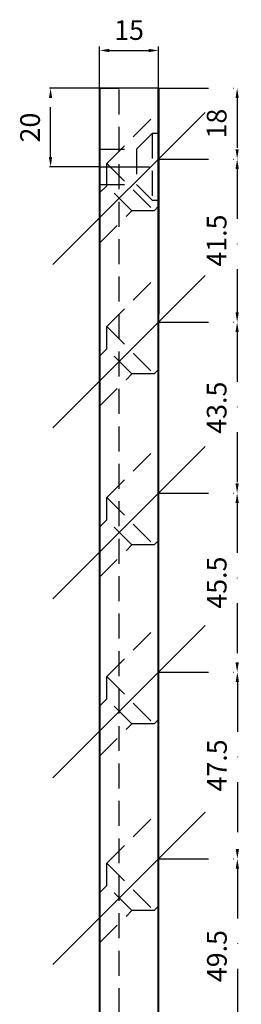
# Model space of a CAD drawing. Units: millimetres. Extents: x -5615 to -4988, y -6760 to -5480.
# Drawn here: x -5322 to -5265, y -6467 to -6217 of the extents above; entities that cross this region are included whole.
import ezdxf

# ---------------------------------------------------------------- set-up
doc = ezdxf.new("R2010")
doc.units = ezdxf.units.MM
doc.linetypes.add('STRICHPUNKT', pattern=[25.4, 12.7, -6.35, 0, -6.35])
doc.linetypes.add('VERDECKT', pattern=[9.525, 6.35, -3.175])
for name, color, linetype, lineweight in [('Bemassung', 255, 'STRICHPUNKT', 25), ('Layer2', 7, 'Continuous', 30), ('Layer3', 7, 'Continuous', 40), ('Mittellinie', 4, 'STRICHPUNKT', 30), ('Verdeckt', 6, 'VERDECKT', 25)]:
    doc.layers.add(name, color=color, linetype=linetype, lineweight=lineweight)
doc.styles.get("Standard").update_dxf_attribs({"font": 'arial.ttf'})
doc.dimstyles.new('Andy', dxfattribs={"dimtxt": 5, "dimasz": 2.5, "dimexe": 1, "dimexo": 0, "dimgap": 2, "dimtad": 1, "dimzin": 9, "dimdsep": 46, "dimtxsty": 'Standard', "dimcen": 0, "dimclrd": 256, "dimclre": 256, "dimclrt": 256, "dimadec": 4, "dimazin": 2, "dimtp": 0.1, "dimtm": 0.1, "dimtfac": 0.71, "dimtmove": 0, "dimatfit": 3, "dimfxl": 2, "dimtzin": 0, "dimarcsym": 0})

# ---------------------------------------------------------------- blocks, each defined once
blk = doc.blocks.new('*D9')
at = {"layer": 'Bemassung', "lineweight": -2, "transparency": 16777216}
for p, q in [((-5301.44, -6234.14), (-5301.44, -6223.54)), ((-5298.94, -6224.54), (-5288.94, -6224.54)), ((-5286.44, -6234.14), (-5286.44, -6223.54))]:
    blk.add_line(p, q, dxfattribs=at)
at = {"layer": 'Bemassung', "transparency": 16777216}
for points in [[(-5298.94, -6224.12), (-5298.94, -6224.96), (-5301.44, -6224.54)], [(-5288.94, -6224.12), (-5288.94, -6224.96), (-5286.44, -6224.54)]]:
    blk.add_solid(points, dxfattribs=at)
at = {"layer": 'Defpoints', "color": 0, "transparency": 16777216}
for p in [(-5286.44, -6224.54), (-5301.44, -6234.14), (-5286.44, -6234.14)]:
    blk.add_point(p, dxfattribs=at)
at = {"layer": 'Bemassung', "transparency": 16777216, "insert": (-5293.94, -6219.99), "char_height": 5, "attachment_point": 5}
blk.add_mtext('15', dxfattribs=at)
blk = doc.blocks.new('*D26')
at = {"layer": 'Bemassung', "lineweight": -2, "transparency": 16777216}
for p, q in [((-5286.44, -6234.14), (-5265.48, -6234.14)), ((-5266.48, -6236.64), (-5266.48, -6249.64)), ((-5286.44, -6252.14), (-5265.48, -6252.14))]:
    blk.add_line(p, q, dxfattribs=at)
at = {"layer": 'Bemassung', "transparency": 16777216}
for points in [[(-5266.9, -6236.64), (-5266.07, -6236.64), (-5266.48, -6234.14)], [(-5266.9, -6249.64), (-5266.07, -6249.64), (-5266.48, -6252.14)]]:
    blk.add_solid(points, dxfattribs=at)
at = {"layer": 'Defpoints', "color": 0, "transparency": 16777216}
for p in [(-5286.44, -6234.14), (-5286.44, -6252.14), (-5266.48, -6252.14)]:
    blk.add_point(p, dxfattribs=at)
at = {"layer": 'Bemassung', "transparency": 16777216, "insert": (-5271.04, -6243.14), "char_height": 5, "attachment_point": 5, "rotation": 90}
blk.add_mtext('18', dxfattribs=at)
blk = doc.blocks.new('*D27')
at = {"layer": 'Bemassung', "lineweight": -2, "transparency": 16777216}
for p, q in [((-5286.44, -6252.14), (-5265.48, -6252.14)), ((-5266.48, -6254.64), (-5266.48, -6291.14)), ((-5286.44, -6293.64), (-5265.48, -6293.64))]:
    blk.add_line(p, q, dxfattribs=at)
at = {"layer": 'Bemassung', "transparency": 16777216}
for points in [[(-5266.9, -6254.64), (-5266.07, -6254.64), (-5266.48, -6252.14)], [(-5266.9, -6291.14), (-5266.07, -6291.14), (-5266.48, -6293.64)]]:
    blk.add_solid(points, dxfattribs=at)
at = {"layer": 'Defpoints', "color": 0, "transparency": 16777216}
for p in [(-5286.44, -6252.14), (-5286.44, -6293.64), (-5266.48, -6293.64)]:
    blk.add_point(p, dxfattribs=at)
at = {"layer": 'Bemassung', "transparency": 16777216, "insert": (-5271.04, -6272.89), "char_height": 5, "attachment_point": 5, "rotation": 90}
blk.add_mtext('41.5', dxfattribs=at)
blk = doc.blocks.new('*D28')
at = {"layer": 'Bemassung', "lineweight": -2, "transparency": 16777216}
for p, q in [((-5286.44, -6293.64), (-5265.48, -6293.64)), ((-5266.48, -6296.14), (-5266.48, -6334.64)), ((-5286.44, -6337.14), (-5265.48, -6337.14))]:
    blk.add_line(p, q, dxfattribs=at)
at = {"layer": 'Bemassung', "transparency": 16777216}
for points in [[(-5266.9, -6296.14), (-5266.07, -6296.14), (-5266.48, -6293.64)], [(-5266.9, -6334.64), (-5266.07, -6334.64), (-5266.48, -6337.14)]]:
    blk.add_solid(points, dxfattribs=at)
at = {"layer": 'Defpoints', "color": 0, "transparency": 16777216}
for p in [(-5286.44, -6293.64), (-5286.44, -6337.14), (-5266.48, -6337.14)]:
    blk.add_point(p, dxfattribs=at)
at = {"layer": 'Bemassung', "transparency": 16777216, "insert": (-5271.04, -6315.39), "char_height": 5, "attachment_point": 5, "rotation": 90}
blk.add_mtext('43.5', dxfattribs=at)
blk = doc.blocks.new('*D29')
at = {"layer": 'Bemassung', "lineweight": -2, "transparency": 16777216}
for p, q in [((-5286.44, -6337.14), (-5265.48, -6337.14)), ((-5266.48, -6339.64), (-5266.48, -6380.14)), ((-5286.44, -6382.64), (-5265.48, -6382.64))]:
    blk.add_line(p, q, dxfattribs=at)
at = {"layer": 'Bemassung', "transparency": 16777216}
for points in [[(-5266.9, -6339.64), (-5266.07, -6339.64), (-5266.48, -6337.14)], [(-5266.9, -6380.14), (-5266.07, -6380.14), (-5266.48, -6382.64)]]:
    blk.add_solid(points, dxfattribs=at)
at = {"layer": 'Defpoints', "color": 0, "transparency": 16777216}
for p in [(-5286.44, -6337.14), (-5286.44, -6382.64), (-5266.48, -6382.64)]:
    blk.add_point(p, dxfattribs=at)
at = {"layer": 'Bemassung', "transparency": 16777216, "insert": (-5271.03, -6359.89), "char_height": 5, "attachment_point": 5, "rotation": 90}
blk.add_mtext('45.5', dxfattribs=at)
blk = doc.blocks.new('*D30')
at = {"layer": 'Bemassung', "lineweight": -2, "transparency": 16777216}
for p, q in [((-5286.44, -6382.64), (-5265.43, -6382.64)), ((-5266.43, -6385.14), (-5266.43, -6427.64)), ((-5286.44, -6430.14), (-5265.43, -6430.14))]:
    blk.add_line(p, q, dxfattribs=at)
at = {"layer": 'Bemassung', "transparency": 16777216}
for points in [[(-5266.85, -6385.14), (-5266.01, -6385.14), (-5266.43, -6382.64)], [(-5266.85, -6427.64), (-5266.01, -6427.64), (-5266.43, -6430.14)]]:
    blk.add_solid(points, dxfattribs=at)
at = {"layer": 'Defpoints', "color": 0, "transparency": 16777216}
for p in [(-5286.44, -6382.64), (-5286.44, -6430.14), (-5266.43, -6430.14)]:
    blk.add_point(p, dxfattribs=at)
at = {"layer": 'Bemassung', "transparency": 16777216, "insert": (-5270.97, -6406.39), "char_height": 5, "attachment_point": 5, "rotation": 90}
blk.add_mtext('47.5', dxfattribs=at)
blk = doc.blocks.new('*D31')
at = {"layer": 'Bemassung', "lineweight": -2, "transparency": 16777216}
for p, q in [((-5286.44, -6430.14), (-5265.43, -6430.14)), ((-5266.43, -6432.64), (-5266.43, -6477.14)), ((-5286.44, -6479.64), (-5265.43, -6479.64))]:
    blk.add_line(p, q, dxfattribs=at)
at = {"layer": 'Bemassung', "transparency": 16777216}
for points in [[(-5266.85, -6432.64), (-5266.01, -6432.64), (-5266.43, -6430.14)], [(-5266.85, -6477.14), (-5266.01, -6477.14), (-5266.43, -6479.64)]]:
    blk.add_solid(points, dxfattribs=at)
at = {"layer": 'Defpoints', "color": 0, "transparency": 16777216}
for p in [(-5286.44, -6430.14), (-5286.44, -6479.64), (-5266.43, -6479.64)]:
    blk.add_point(p, dxfattribs=at)
at = {"layer": 'Bemassung', "transparency": 16777216, "insert": (-5270.98, -6454.89), "char_height": 5, "attachment_point": 5, "rotation": 90}
blk.add_mtext('49.5', dxfattribs=at)
blk = doc.blocks.new('*D33')
at = {"layer": 'Bemassung', "lineweight": -2, "transparency": 16777216}
for p, q in [((-5301.44, -6234.14), (-5314.88, -6234.14)), ((-5313.88, -6251.64), (-5313.88, -6236.64)), ((-5301.44, -6254.14), (-5314.88, -6254.14))]:
    blk.add_line(p, q, dxfattribs=at)
at = {"layer": 'Bemassung', "transparency": 16777216}
for points in [[(-5314.3, -6236.64), (-5313.47, -6236.64), (-5313.88, -6234.14)], [(-5314.3, -6251.64), (-5313.47, -6251.64), (-5313.88, -6254.14)]]:
    blk.add_solid(points, dxfattribs=at)
at = {"layer": 'Defpoints', "color": 0, "transparency": 16777216}
for p in [(-5313.88, -6234.14), (-5301.44, -6234.14), (-5301.44, -6254.14)]:
    blk.add_point(p, dxfattribs=at)
at = {"layer": 'Bemassung', "transparency": 16777216, "insert": (-5318.44, -6244.14), "char_height": 5, "attachment_point": 5, "rotation": 90}
blk.add_mtext('20', dxfattribs=at)
blk = doc.blocks.new('*D46')
at = {"layer": 'Bemassung', "lineweight": -2, "transparency": 16777216}
blk.add_line((-5313.31, -6558.51), (-5317.32, -6562.52), dxfattribs=at)
for start, end in [(211.6427, 218.3214), (225, 270), (276.6786, 283.3573)]:
    blk.add_arc((-5301.44, -6546.64), 21.46, start, end, dxfattribs=at)
at = {"layer": 'Bemassung', "transparency": 16777216}
for points in [[(-5317.96, -6559.67), (-5318.59, -6560.22), (-5316.61, -6561.82)], [(-5298.92, -6568.37), (-5298.97, -6567.54), (-5301.44, -6568.1)]]:
    blk.add_solid(points, dxfattribs=at)
at = {"layer": 'Defpoints', "color": 0, "transparency": 16777216}
for p in [(-5301.44, -6234.14), (-5274.57, -6519.78), (-5313.31, -6558.51), (-5312.17, -6565.23), (-5301.44, -6684.14)]:
    blk.add_point(p, dxfattribs=at)
at = {"layer": 'Bemassung', "transparency": 16777216, "insert": (-5307.91, -6562.27), "char_height": 5, "attachment_point": 5, "rotation": 337.5}
blk.add_mtext('45°', dxfattribs=at)

msp = doc.modelspace()

# ---------------------------------------------------------------- linework, layer by layer
at = {"layer": 'Layer2'}
for p, q in [((-5286.44, -6234.142), (-5301.44, -6234.142)), ((-5301.44, -6234.142), (-5296.44, -6234.142)), ((-5286.44, -6279.621), (-5286.44, -6303.662)), ((-5301.44, -6300.278), (-5301.44, -6313.006))]:
    msp.add_line(p, q, dxfattribs=at)
at = {"layer": 'Layer3'}
for p, q in [((-5301.44, -6234.142), (-5301.44, -6684.142)), ((-5286.44, -6643.142), (-5286.44, -6234.142)), ((-5286.44, -6234.142), (-5286.44, -6291.642))]:
    msp.add_line(p, q, dxfattribs=at)
at = {"layer": 'Mittellinie', "linetype": 'ByBlock'}
for p, q in [((-5274.575, -6240.277), (-5313.305, -6279.007)), ((-5274.575, -6281.777), (-5313.305, -6320.507)), ((-5274.575, -6325.277), (-5313.305, -6364.007)), ((-5274.575, -6370.777), (-5313.305, -6409.507)), ((-5274.575, -6418.277), (-5313.305, -6457.007))]:
    msp.add_line(p, q, dxfattribs=at)
at = {"layer": 'Mittellinie'}
msp.add_line((-5301.44, -6254.142), (-5286.44, -6254.142), dxfattribs=at)
at = {"layer": 'Verdeckt'}
for p, q in [((-5296.44, -6640.832), (-5296.44, -6234.142)), ((-5288.04, -6245.642), (-5292.04, -6249.642)), ((-5286.44, -6245.642), (-5288.04, -6245.642)), ((-5288.04, -6245.642), (-5288.04, -6262.642)), ((-5286.44, -6245.642), (-5286.44, -6262.642)), ((-5301.44, -6249.642), (-5292.04, -6249.642)), ((-5301.44, -6249.642), (-5301.44, -6258.642)), ((-5292.04, -6249.642), (-5292.04, -6258.642)), ((-5301.44, -6258.642), (-5292.04, -6258.642)), ((-5288.04, -6262.642), (-5292.04, -6258.642)), ((-5288.04, -6262.642), (-5286.44, -6262.642))]:
    msp.add_line(p, q, dxfattribs=at)
for points in [[(-5299.592, -6258.93), (-5301.44, -6260.778), (-5301.44, -6273.506), (-5293.228, -6265.294), (-5299.592, -6258.93), (-5299.592, -6253.273), (-5286.44, -6240.121), (-5286.44, -6264.162), (-5287.571, -6265.294)], [(-5299.592, -6253.273), (-5287.571, -6265.294), (-5293.228, -6265.294)], [(-5299.592, -6300.43), (-5301.44, -6302.278), (-5301.44, -6315.006), (-5293.228, -6306.794), (-5299.592, -6300.43), (-5299.592, -6294.773), (-5286.44, -6281.621), (-5286.44, -6305.662), (-5287.571, -6306.794)], [(-5299.592, -6294.773), (-5287.571, -6306.794), (-5293.228, -6306.794)], [(-5299.592, -6343.93), (-5301.44, -6345.778), (-5301.44, -6358.506), (-5293.228, -6350.294), (-5299.592, -6343.93), (-5299.592, -6338.273), (-5286.44, -6325.121), (-5286.44, -6349.162), (-5287.571, -6350.294)], [(-5299.592, -6338.273), (-5287.571, -6350.294), (-5293.228, -6350.294)], [(-5299.592, -6389.43), (-5301.44, -6391.278), (-5301.44, -6404.006), (-5293.228, -6395.794), (-5299.592, -6389.43), (-5299.592, -6383.773), (-5286.44, -6370.621), (-5286.44, -6394.662), (-5287.571, -6395.794)], [(-5299.592, -6383.773), (-5287.571, -6395.794), (-5293.228, -6395.794)], [(-5299.592, -6436.93), (-5301.44, -6438.778), (-5301.44, -6451.506), (-5293.228, -6443.294), (-5299.592, -6436.93), (-5299.592, -6431.273), (-5286.44, -6418.121), (-5286.44, -6442.162), (-5287.571, -6443.294)], [(-5299.592, -6431.273), (-5287.571, -6443.294), (-5293.228, -6443.294)]]:
    msp.add_lwpolyline(points, dxfattribs=at)

# ---------------------------------------------------------------- dimensions: what is measured, and where the dimension line sits
at = {"layer": 'Bemassung'}
dim = msp.add_linear_dim(base=(-5286.44, -6224.539), p1=(-5301.44, -6234.142), p2=(-5286.44, -6234.142), dimstyle='Andy', override={"dimpost": '<>'}, dxfattribs=at)
dim.commit()
dim.dimension.update_dxf_attribs({"geometry": '*D9', "text_midpoint": (-5293.94, -6219.986)})
dim = msp.add_linear_dim(base=(-5313.883, -6234.142), p1=(-5301.44, -6254.142), p2=(-5301.44, -6234.142), angle=90, dimstyle='Andy', override={"dimpost": '<>'}, dxfattribs=at)
dim.commit()
dim.dimension.update_dxf_attribs({"geometry": '*D33', "text_midpoint": (-5313.883, -6244.142), "dimtype": 160})
dim = msp.add_angular_dim_2l(base=(-5312.17, -6565.226), line1=((-5301.44, -6234.142), (-5301.44, -6684.142)), line2=((-5274.575, -6519.777), (-5313.305, -6558.507)), dimstyle='Andy', override={"dimpost": '<>'}, dxfattribs=at)
dim.commit()
dim.dimension.update_dxf_attribs({"geometry": '*D46', "text_midpoint": (-5307.914, -6562.271)})
for base, p1, p2, picture, middle in [((-5266.484, -6252.142), (-5286.44, -6234.142), (-5286.44, -6252.142), '*D26', (-5271.037, -6243.142)), ((-5266.484, -6293.642), (-5286.44, -6252.142), (-5286.44, -6293.642), '*D27', (-5271.037, -6272.892)), ((-5266.484, -6337.142), (-5286.44, -6293.642), (-5286.44, -6337.142), '*D28', (-5271.039, -6315.392)), ((-5266.484, -6382.642), (-5286.44, -6337.142), (-5286.44, -6382.642), '*D29', (-5271.027, -6359.892)), ((-5266.432, -6430.142), (-5286.44, -6382.642), (-5286.44, -6430.142), '*D30', (-5270.974, -6406.392)), ((-5266.432, -6479.642), (-5286.44, -6430.142), (-5286.44, -6479.642), '*D31', (-5270.984, -6454.892))]:
    dim = msp.add_linear_dim(base=base, p1=p1, p2=p2, angle=90, dimstyle='Andy', override={"dimpost": '<>'}, dxfattribs=at)
    dim.commit()
    dim.dimension.update_dxf_attribs({"geometry": picture, "text_midpoint": middle})

doc.saveas('drawing.dxf')
